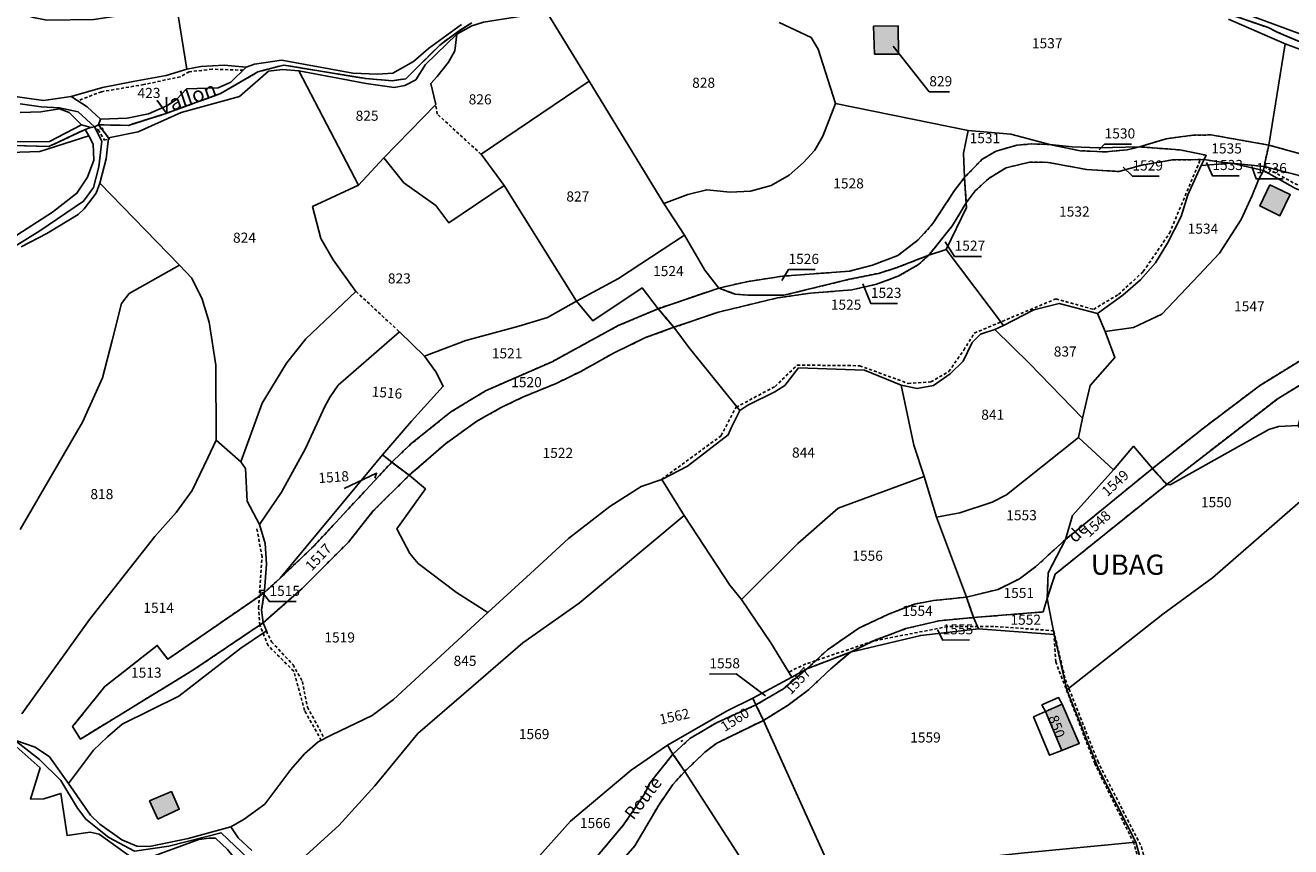
# Model space of a CAD drawing. Units: metres. Extents: x 1031166 to 1039338, y 6327040 to 6336006.
# Drawn here: x 1032189 to 1032440, y 6330825 to 6330988 of the extents above; entities that cross this region are included whole.
import ezdxf
from ezdxf.enums import TextEntityAlignment as Align

# ---------------------------------------------------------------- set-up
doc = ezdxf.new("R2010")
doc.units = ezdxf.units.M
doc.linetypes.add('TOPO1', pattern=[1, 0.6, -0.4])
doc.linetypes.add('TOPO2', pattern=[2.4, 2, -0.4])
for name, color, linetype in [('ig_cad_bati_dur', 152, 'CONTINUOUS'), ('ig_cad_bati_dur_hach', 24, 'CONTINUOUS'), ('ig_cad_detail_lineaire', 252, 'TOPO1'), ('ig_cad_divers_texte', 8, 'CONTINUOUS'), ('ig_cad_fleche_de_rattachement', 3, 'CONTINUOUS'), ('ig_cad_hydro', 140, 'CONTINUOUS'), ('ig_cad_lieudit', 7, 'ByLayer'), ('ig_cad_lieudit_texte', 210, 'CONTINUOUS'), ('ig_cad_nom_voie', 8, 'CONTINUOUS'), ('ig_cad_parcel', 3, 'CONTINUOUS'), ('ig_cad_parcel_num', 3, 'CONTINUOUS'), ('ig_cad_section', 20, 'TOPO2')]:
    doc.layers.add(name, color=color, linetype=linetype)
doc.styles.add('Times New Roman', font='times.ttf')

msp = doc.modelspace()

# ---------------------------------------------------------------- hatches: boundary and pattern name
at = {"layer": 'ig_cad_bati_dur_hach'}
for points in [[(1032356.88, 6330987.46), (1032357.08, 6330981.94), (1032361.81, 6330981.96), (1032361.76, 6330987.51)], [(1032435.39, 6330956.07), (1032439.41, 6330954.14), (1032437.39, 6330949.94), (1032433.37, 6330951.88)], [(1032394.16, 6330844.05), (1032397.65, 6330845.44), (1032394.25, 6330853.2), (1032390.95, 6330851.8)], [(1032215.19, 6330830.48), (1032219.41, 6330832.42), (1032217.84, 6330835.91), (1032213.54, 6330834.08)]]:
    msp.add_hatch(color=256, dxfattribs=at).paths.add_polyline_path(points)

# ---------------------------------------------------------------- linework, layer by layer
at = {"layer": 'ig_cad_bati_dur'}
for points in [[(1032356.88, 6330987.46), (1032357.08, 6330981.94), (1032361.81, 6330981.96), (1032361.76, 6330987.51)], [(1032435.39, 6330956.07), (1032439.41, 6330954.14), (1032437.39, 6330949.94), (1032433.37, 6330951.88)], [(1032394.16, 6330844.05), (1032397.65, 6330845.44), (1032394.25, 6330853.2), (1032390.95, 6330851.8)], [(1032215.19, 6330830.48), (1032219.41, 6330832.42), (1032217.84, 6330835.91), (1032213.54, 6330834.08)]]:
    msp.add_lwpolyline(points, close=True, dxfattribs=at)
at = {"layer": 'ig_cad_detail_lineaire'}
for points in [[(1032232.08, 6330978.76), (1032225.89, 6330978.95), (1032221.39, 6330978.44), (1032219.6, 6330977.44), (1032212.4, 6330975.92), (1032204, 6330974.5), (1032199.32, 6330972.7)], [(1032279.19, 6330962.09), (1032270.51, 6330970.06), (1032270.19, 6330971.96)], [(1032314.96, 6330897.75), (1032326.74, 6330906.39), (1032329.68, 6330912.03), (1032337.4, 6330916.12), (1032341.77, 6330920.36), (1032354.15, 6330920.24), (1032363.73, 6330916.74), (1032368.23, 6330917.03), (1032371.81, 6330919.08), (1032374.75, 6330923.31), (1032376.85, 6330926.69), (1032393.02, 6330933.48), (1032400.49, 6330931.39), (1032405.41, 6330934.36), (1032410.32, 6330938.87), (1032415.51, 6330946.48), (1032421.62, 6330961.04)], [(1032434.25, 6330959.68), (1032440.39, 6330956.25), (1032454.83, 6330951), (1032466.8, 6330946.39), (1032472.58, 6330941.9), (1032481.45, 6330940.51), (1032494.11, 6330939.98), (1032499.32, 6330942.24), (1032508.17, 6330948.17), (1032518.99, 6330952.69), (1032524.76, 6330952.43), (1032529.2, 6330950.39)], [(1032254.42, 6330934.93), (1032263.02, 6330926.93)], [(1032247.53, 6330846.05), (1032244.2, 6330851.99), (1032242.08, 6330859.76), (1032236.99, 6330864.84), (1032235.35, 6330868.88), (1032235.1, 6330872.25), (1032235.79, 6330882.42), (1032234.78, 6330887.92)], [(1032236.65, 6330867.71), (1032237.67, 6330865.58), (1032241.93, 6330861.03), (1032243.78, 6330857.72), (1032244.79, 6330852.64), (1032248.17, 6330846.39)], [(1032411.45, 6330814.83), (1032408.44, 6330825.7), (1032400.71, 6330841.44), (1032392.97, 6330861.62), (1032392.58, 6330867.77), (1032380.64, 6330868.62), (1032371.51, 6330868.6), (1032356.71, 6330865.67), (1032343.48, 6330861.18), (1032340.1, 6330859.58)], [(1032392.58, 6330867.77), (1032394.9, 6330858.07), (1032401.29, 6330841.93), (1032409.97, 6330824.93), (1032412.31, 6330815.02)]]:
    msp.add_lwpolyline(points, dxfattribs=at)
for points in [[(1032204.27, 6330967.27), (1032203.13, 6330967.01), (1032203.33, 6330966.93), (1032204.55, 6330965.04), (1032204.49, 6330964.89), (1032205.63, 6330965.15), (1032205.43, 6330965.24), (1032204.21, 6330967.13)], [(1032435.17, 6330963.94), (1032423.71, 6330965.95), (1032420.13, 6330965.86), (1032414.87, 6330965.19), (1032409.57, 6330963.58), (1032417.59, 6330962.97), (1032422.76, 6330961.91), (1032422.36, 6330961.05), (1032425.77, 6330960.54), (1032427.79, 6330960.32), (1032434.25, 6330959.68)], [(1032409.57, 6330963.58), (1032407.13, 6330962.99), (1032402.77, 6330962.57), (1032397.84, 6330962.81), (1032391.84, 6330964.02), (1032388.18, 6330964.16), (1032385.29, 6330963.9), (1032381.18, 6330962.74), (1032378.44, 6330961.13), (1032374.9, 6330957.53), (1032375.24, 6330952.52), (1032377.05, 6330954.88), (1032379.8, 6330957.4), (1032383.14, 6330959.42), (1032387.78, 6330960.54), (1032391.47, 6330960.51), (1032399.14, 6330959.08), (1032405.48, 6330958.69), (1032410.03, 6330959.96), (1032416.14, 6330961.02), (1032422.36, 6330961.05), (1032422.76, 6330961.91), (1032417.59, 6330962.97)], [(1032469.88, 6330954.43), (1032464.11, 6330955.39), (1032451.58, 6330958.84), (1032442.16, 6330961.98), (1032435.17, 6330963.94), (1032434.25, 6330959.68), (1032441.96, 6330957.69), (1032447.4, 6330955.78), (1032456.44, 6330952.46), (1032461.05, 6330951.36), (1032469.15, 6330950.34)], [(1032326.23, 6330935.61), (1032329.49, 6330934.41), (1032332.01, 6330934.22), (1032339.11, 6330934.18), (1032352.09, 6330937.35), (1032357.89, 6330938.52), (1032361.35, 6330939.61), (1032367.83, 6330942.11), (1032372.56, 6330948.02), (1032375.24, 6330952.52), (1032374.9, 6330957.53), (1032372.95, 6330954.95), (1032368.62, 6330948.37), (1032365.76, 6330945.15), (1032361.73, 6330942.06), (1032356.69, 6330940.16), (1032352.13, 6330938.96), (1032338.89, 6330937.97), (1032331.74, 6330936.88)], [(1032314.23, 6330931.53), (1032317.36, 6330927.84), (1032326.17, 6330930.86), (1032337.9, 6330933.67), (1032344.39, 6330934.6), (1032352.62, 6330935.25), (1032357.46, 6330936.37), (1032361.8, 6330937.97), (1032365.79, 6330940.25), (1032367.83, 6330942.11), (1032361.35, 6330939.61), (1032357.89, 6330938.52), (1032352.09, 6330937.35), (1032339.11, 6330934.18), (1032332.01, 6330934.22), (1032329.49, 6330934.41), (1032326.23, 6330935.61)], [(1032473.78, 6330940.93), (1032472.14, 6330941.52), (1032469.99, 6330942.87), (1032449.04, 6330925.53), (1032441.23, 6330921.17), (1032433.32, 6330916.26), (1032422.22, 6330907.89), (1032412.12, 6330899.89), (1032414.96, 6330896.73), (1032437.02, 6330913.78), (1032446, 6330919.24), (1032453.96, 6330924.98)], [(1032264.93, 6330898.54), (1032272.12, 6330904.79), (1032278.33, 6330909.25), (1032283.04, 6330911.89), (1032287.27, 6330913.96), (1032294.02, 6330916.73), (1032298.93, 6330919.11), (1032305.53, 6330922.8), (1032311.77, 6330925.81), (1032317.36, 6330927.84), (1032314.23, 6330931.53), (1032306.32, 6330928.17), (1032293.23, 6330921.04), (1032280.07, 6330915.27), (1032273.19, 6330911.09), (1032265.28, 6330904.74), (1032261.48, 6330901.13)], [(1032236, 6330869.33), (1032243.76, 6330876.13), (1032252.92, 6330885.33), (1032257.76, 6330891.42), (1032264.93, 6330898.54), (1032261.48, 6330901.13), (1032246.04, 6330884.51), (1032239.41, 6330878.2), (1032236.23, 6330875.29), (1032235.72, 6330871.91)], [(1032414.96, 6330896.73), (1032412.12, 6330899.89), (1032394.89, 6330885.81), (1032391.49, 6330879.21), (1032391.28, 6330874.13), (1032392.86, 6330878.96)], [(1032394.89, 6330885.81), (1032389.07, 6330880.47), (1032385.78, 6330878.02), (1032381.57, 6330875.95), (1032375.31, 6330874.42), (1032376.7, 6330870.37), (1032390.47, 6330871.48), (1032391.28, 6330874.13), (1032391.49, 6330879.21)], [(1032236, 6330869.33), (1032235.72, 6330871.91), (1032236.23, 6330875.29), (1032235.47, 6330874.77), (1032217.11, 6330862.1), (1032215.04, 6330864.84), (1032204.66, 6330856.71), (1032198.29, 6330848.79), (1032199.82, 6330846.31), (1032222.12, 6330859.95)], [(1032375.31, 6330874.42), (1032368.76, 6330873.73), (1032364.98, 6330873.05), (1032359.85, 6330871.01), (1032354, 6330868.29), (1032347.8, 6330863.98), (1032343.69, 6330860.22), (1032352.36, 6330863.55), (1032357.06, 6330865.85), (1032363.32, 6330868.18), (1032369.89, 6330869.75), (1032376.7, 6330870.37)], [(1032343.69, 6330860.22), (1032339.05, 6330856.29), (1032333.62, 6330853.06), (1032335.08, 6330850.01), (1032339.98, 6330853.03), (1032344, 6330856.03), (1032348.45, 6330860.23), (1032352.36, 6330863.55)], [(1032333.62, 6330853.06), (1032325.79, 6330849.55), (1032320.5, 6330846.39), (1032317.17, 6330843.33), (1032319.5, 6330839.92), (1032323.49, 6330843.71), (1032325.89, 6330845.53), (1032335.08, 6330850.01)], [(1032317.17, 6330843.33), (1032312.54, 6330837.52), (1032311.58, 6330835.51), (1032307.41, 6330829.34), (1032298.19, 6330818.4), (1032293.68, 6330812.51), (1032295.07, 6330811.06), (1032297.61, 6330811.36), (1032309.63, 6330825.17), (1032314.36, 6330833.24), (1032317.14, 6330837.29), (1032319.5, 6330839.92)]]:
    msp.add_lwpolyline(points, close=True, dxfattribs=at)
at = {"layer": 'ig_cad_fleche_de_rattachement'}
for points in [[(1032360.8, 6330983.52), (1032367.94, 6330974.45), (1032371.91, 6330974.46)], [(1032401.59, 6330962.98), (1032402.66, 6330964.11), (1032407.96, 6330964.12)], [(1032406.32, 6330959.54), (1032408.16, 6330957.77), (1032413.46, 6330957.78)], [(1032422.83, 6330960.51), (1032424, 6330957.86), (1032429.3, 6330957.87)], [(1032431.83, 6330959.67), (1032432.69, 6330957.24), (1032437.99, 6330957.25)], [(1032371.11, 6330944.76), (1032372.95, 6330941.88), (1032378.25, 6330941.89)], [(1032338.74, 6330937.11), (1032340.05, 6330939.27), (1032345.35, 6330939.28)], [(1032354.81, 6330936.43), (1032356.37, 6330932.55), (1032361.67, 6330932.56)], [(1032258.15, 6330897.99), (1032258.49, 6330898.93), (1032252.07, 6330895.92)], [(1032235.84, 6330875.37), (1032237.26, 6330873.53), (1032242.56, 6330873.54)], [(1032369.58, 6330867.91), (1032370.59, 6330865.92), (1032375.89, 6330865.94)], [(1032335.48, 6330854.89), (1032329.69, 6330859.2), (1032324.39, 6330859.19)], [(1032318.71, 6330845.83), (1032319.12, 6330846.02)]]:
    msp.add_lwpolyline(points, dxfattribs=at)
at = {"layer": 'ig_cad_hydro'}
for points in [[(1032446.25, 6330982.33), (1032436.83, 6330986.3), (1032434.95, 6330987.25), (1032425.71, 6330990.39)], [(1032425.71, 6330990.39), (1032434.95, 6330987.25), (1032436.83, 6330986.3), (1032446.25, 6330982.33)], [(1032442.22, 6330985.66), (1032430.94, 6330989.77)], [(1032277.32, 6330988.15), (1032274.36, 6330986.25), (1032271.02, 6330983.73), (1032264.25, 6330977.05), (1032261.59, 6330976.67), (1032256.43, 6330977.08), (1032246.67, 6330978.69), (1032240.09, 6330979.77), (1032234.96, 6330978.43), (1032227.54, 6330974.11), (1032216.52, 6330970.1), (1032209.36, 6330967.83), (1032203.39, 6330967.94), (1032205.38, 6330965.35), (1032211.28, 6330966.52), (1032219.81, 6330970.4), (1032231.3, 6330973.53), (1032237.06, 6330978.58), (1032239.84, 6330978.87), (1032243.09, 6330978.66), (1032256.4, 6330976.14), (1032261.94, 6330975.3), (1032264.08, 6330975.71), (1032266.26, 6330976.86), (1032268.15, 6330979.86), (1032274.35, 6330985.87), (1032277.36, 6330987.55), (1032279.64, 6330988.25)], [(1032275.32, 6330987.82), (1032268.79, 6330983.04), (1032265.8, 6330980.51), (1032261.73, 6330978.17), (1032258.68, 6330977.94), (1032253.76, 6330978.19), (1032244.4, 6330979.88), (1032239.63, 6330980.75), (1032234.3, 6330979.93), (1032232.68, 6330979.35), (1032229.62, 6330976.37), (1032227.14, 6330975.29), (1032220.86, 6330975.06), (1032218.83, 6330972.94), (1032216.94, 6330971.68), (1032213.32, 6330970.12), (1032209.1, 6330969.26), (1032203.82, 6330969.03), (1032203.39, 6330967.94), (1032209.36, 6330967.83), (1032216.52, 6330970.1), (1032227.54, 6330974.11), (1032234.96, 6330978.43), (1032240.09, 6330979.77), (1032246.67, 6330978.69), (1032256.43, 6330977.08), (1032261.59, 6330976.67), (1032264.25, 6330977.05), (1032271.02, 6330983.73), (1032274.36, 6330986.25), (1032277.32, 6330988.15)], [(1032427.2, 6330988.88), (1032438.45, 6330983.97), (1032442.49, 6330982.44)], [(1032186.66, 6330963.87), (1032193.58, 6330963.65), (1032200.79, 6330967.01), (1032201.9, 6330967.41), (1032200.01, 6330967.91), (1032193.73, 6330964.66), (1032185.29, 6330964.54)], [(1032185.85, 6330962.43), (1032191.8, 6330962.65), (1032201.49, 6330965.73), (1032200.79, 6330967.01), (1032193.58, 6330963.65), (1032186.66, 6330963.87)]]:
    msp.add_lwpolyline(points, dxfattribs=at)
at = {"layer": 'ig_cad_lieudit'}
for points in [[(1032446.25, 6330982.33), (1032436.83, 6330986.3), (1032434.95, 6330987.25), (1032425.71, 6330990.39)], [(1032425.71, 6330990.39), (1032434.95, 6330987.25), (1032436.83, 6330986.3), (1032446.25, 6330982.33)], [(1032277.32, 6330988.15), (1032274.36, 6330986.25), (1032271.02, 6330983.73), (1032264.25, 6330977.05), (1032261.59, 6330976.67), (1032256.43, 6330977.08), (1032246.67, 6330978.69), (1032240.09, 6330979.77), (1032234.96, 6330978.43), (1032227.54, 6330974.11), (1032216.52, 6330970.1), (1032209.36, 6330967.83), (1032203.39, 6330967.94), (1032202.6, 6330967.56), (1032204.05, 6330964.68), (1032203.47, 6330959.62), (1032202.42, 6330955.53), (1032200.41, 6330952.81), (1032191.8, 6330946.93), (1032183.89, 6330942.09)], [(1032187.91, 6330972.09), (1032192.05, 6330971.53), (1032195.69, 6330971.3), (1032199.36, 6330970.54), (1032202.6, 6330967.56), (1032203.39, 6330967.94), (1032209.36, 6330967.83), (1032216.52, 6330970.1), (1032227.54, 6330974.11), (1032234.96, 6330978.43), (1032240.09, 6330979.77), (1032246.67, 6330978.69), (1032256.43, 6330977.08), (1032261.59, 6330976.67), (1032264.25, 6330977.05), (1032271.02, 6330983.73), (1032274.36, 6330986.25), (1032277.32, 6330988.15)], [(1032186.66, 6330963.87), (1032193.58, 6330963.65), (1032200.79, 6330967.01), (1032201.9, 6330967.41), (1032202.6, 6330967.56), (1032199.36, 6330970.54), (1032195.69, 6330971.3), (1032192.05, 6330971.53), (1032187.91, 6330972.09)], [(1032183.89, 6330942.09), (1032191.8, 6330946.93), (1032200.41, 6330952.81), (1032202.42, 6330955.53), (1032203.47, 6330959.62), (1032204.05, 6330964.68), (1032202.6, 6330967.56), (1032201.9, 6330967.41), (1032200.79, 6330967.01), (1032193.58, 6330963.65), (1032186.66, 6330963.87)], [(1032185.09, 6330847.43), (1032191.72, 6330842.28), (1032195.95, 6330838.09), (1032199.23, 6330832.63), (1032200.88, 6330830.45), (1032205.47, 6330826.83), (1032210.52, 6330824.13), (1032217.34, 6330825.13), (1032227.69, 6330827.76), (1032235.81, 6330820.02)], [(1032235.81, 6330820.02), (1032227.69, 6330827.76), (1032217.34, 6330825.13), (1032210.52, 6330824.13), (1032205.47, 6330826.83), (1032200.88, 6330830.45), (1032199.23, 6330832.63), (1032195.95, 6330838.09), (1032191.72, 6330842.28), (1032185.09, 6330847.43)]]:
    msp.add_lwpolyline(points, dxfattribs=at)
at = {"layer": 'ig_cad_parcel'}
for points in [[(1032218.85, 6330991.65), (1032220.88, 6330978.95), (1032216.83, 6330977.71), (1032210.28, 6330976.51), (1032204.19, 6330975.35), (1032198.02, 6330973.53), (1032192.54, 6330972.74), (1032185, 6330973.79), (1032165.7, 6330976.67), (1032152.48, 6330981.24), (1032158.16, 6330997.26), (1032168.27, 6330996.69), (1032172.18, 6330995.74), (1032175.35, 6330994.53), (1032180.21, 6330993.74), (1032185.08, 6330991.05), (1032190.51, 6330989.22), (1032193.2, 6330988.64), (1032202.5, 6330988.81), (1032212.61, 6330990.3)], [(1032274.35, 6330985.87), (1032273.95, 6330982.56), (1032272.7, 6330980.37), (1032270.48, 6330977.5), (1032269.22, 6330976.13), (1032270.19, 6330971.97), (1032259.94, 6330961.38), (1032263.91, 6330956.48), (1032270.23, 6330951.98), (1032272.79, 6330948.51), (1032283.77, 6330955.95), (1032279.2, 6330962.1), (1032300.61, 6330976.61), (1032292.18, 6330990.28), (1032279.64, 6330988.25), (1032277.36, 6330987.55)], [(1032361.76, 6330987.51), (1032361.81, 6330981.96), (1032357.08, 6330981.94), (1032356.88, 6330987.46)], [(1032361.76, 6330987.51), (1032361.81, 6330981.96), (1032357.08, 6330981.94), (1032356.88, 6330987.46)], [(1032243.09, 6330978.66), (1032254.9, 6330956.01), (1032259.94, 6330961.38), (1032270.19, 6330971.97), (1032269.22, 6330976.13), (1032270.48, 6330977.5), (1032272.7, 6330980.37), (1032273.95, 6330982.56), (1032274.35, 6330985.87), (1032268.15, 6330979.86), (1032266.26, 6330976.86), (1032264.08, 6330975.71), (1032261.94, 6330975.3), (1032256.4, 6330976.14)], [(1032438.45, 6330983.97), (1032435.17, 6330963.94), (1032442.16, 6330961.98), (1032451.58, 6330958.84), (1032464.11, 6330955.39), (1032469.88, 6330954.43), (1032472.99, 6330969.34), (1032469.14, 6330967.29), (1032463.73, 6330970.7), (1032460.84, 6330970.81), (1032458.39, 6330970.84), (1032454.99, 6330974.45), (1032449.76, 6330978.81), (1032445.57, 6330980.88), (1032442.49, 6330982.44)], [(1032220.88, 6330978.95), (1032223.69, 6330979.51), (1032228.27, 6330979.74), (1032232.68, 6330979.35), (1032229.62, 6330976.37), (1032227.14, 6330975.29), (1032220.86, 6330975.06), (1032218.83, 6330972.94), (1032216.94, 6330971.68), (1032213.32, 6330970.12), (1032209.1, 6330969.26), (1032203.82, 6330969.03), (1032201.19, 6330971.51), (1032198.02, 6330973.53), (1032204.19, 6330975.35), (1032210.28, 6330976.51), (1032216.83, 6330977.71)], [(1032243.09, 6330978.66), (1032254.9, 6330956.01), (1032245.82, 6330951.77), (1032247.46, 6330945.4), (1032249.9, 6330941.2), (1032254.4, 6330934.94), (1032244.48, 6330925.56), (1032240.67, 6330920.77), (1032235.79, 6330912.82), (1032231.59, 6330901.22), (1032226.7, 6330905.52), (1032226.63, 6330920.37), (1032225.35, 6330928.89), (1032223.93, 6330933.4), (1032221.91, 6330937.6), (1032219.47, 6330940.13), (1032203.7, 6330956.37), (1032204.95, 6330961.19), (1032205.38, 6330965.35), (1032211.28, 6330966.52), (1032219.81, 6330970.4), (1032231.3, 6330973.53), (1032237.06, 6330978.58), (1032239.84, 6330978.87)], [(1032298.05, 6330933.04), (1032283.77, 6330955.95), (1032279.2, 6330962.1), (1032300.61, 6330976.61), (1032315.4, 6330952.33), (1032319.47, 6330946.1), (1032306.38, 6330937.51)], [(1032349.35, 6330972.14), (1032346.84, 6330965.69), (1032345.29, 6330962.9), (1032343.04, 6330960.48), (1032340.22, 6330957.99), (1032336.63, 6330955.91), (1032332.55, 6330954.83), (1032328.51, 6330954.6), (1032323.88, 6330955.07), (1032320.14, 6330954.14), (1032315.4, 6330952.33), (1032319.47, 6330946.1), (1032323.51, 6330939.15), (1032326.23, 6330935.61), (1032331.74, 6330936.88), (1032338.89, 6330937.97), (1032352.13, 6330938.96), (1032356.69, 6330940.16), (1032361.73, 6330942.06), (1032365.76, 6330945.15), (1032368.62, 6330948.37), (1032372.95, 6330954.95), (1032374.9, 6330957.53), (1032374.7, 6330962.3), (1032375.66, 6330966.8)], [(1032375.66, 6330966.8), (1032384.06, 6330966.11), (1032391.84, 6330964.02), (1032388.18, 6330964.16), (1032385.29, 6330963.9), (1032381.18, 6330962.74), (1032378.44, 6330961.13), (1032374.9, 6330957.53), (1032374.7, 6330962.3)], [(1032160.17, 6330955.15), (1032176.81, 6330959.52), (1032185.85, 6330962.43), (1032191.8, 6330962.65), (1032201.49, 6330965.73), (1032202.35, 6330964.1), (1032202.5, 6330960.91), (1032201.23, 6330957.57), (1032199.12, 6330954.4), (1032194.3, 6330950.63), (1032186.32, 6330945.51), (1032176.7, 6330939.9), (1032172.17, 6330936.21), (1032170.41, 6330934.21), (1032168.3, 6330930.95), (1032149.88, 6330934.17)], [(1032435.17, 6330963.94), (1032423.71, 6330965.95), (1032420.13, 6330965.86), (1032414.87, 6330965.19), (1032409.57, 6330963.58), (1032417.59, 6330962.97), (1032422.76, 6330961.91), (1032422.36, 6330961.05), (1032425.77, 6330960.54), (1032427.79, 6330960.32), (1032434.25, 6330959.68)], [(1032409.57, 6330963.58), (1032407.13, 6330962.99), (1032402.77, 6330962.57), (1032397.84, 6330962.81), (1032391.84, 6330964.02), (1032388.18, 6330964.16), (1032385.29, 6330963.9), (1032381.18, 6330962.74), (1032378.44, 6330961.13), (1032374.9, 6330957.53), (1032375.24, 6330952.52), (1032377.05, 6330954.88), (1032379.8, 6330957.4), (1032383.14, 6330959.42), (1032387.78, 6330960.54), (1032391.47, 6330960.51), (1032399.14, 6330959.08), (1032405.48, 6330958.69), (1032410.03, 6330959.96), (1032416.14, 6330961.02), (1032422.36, 6330961.05), (1032422.76, 6330961.91), (1032417.59, 6330962.97)], [(1032409.57, 6330963.58), (1032401.5, 6330963.41), (1032396.22, 6330963.58), (1032391.84, 6330964.02), (1032397.84, 6330962.81), (1032402.77, 6330962.57), (1032407.13, 6330962.99)], [(1032435.17, 6330963.94), (1032442.16, 6330961.98), (1032451.58, 6330958.84), (1032464.11, 6330955.39), (1032469.88, 6330954.43), (1032469.15, 6330950.34), (1032461.05, 6330951.36), (1032456.44, 6330952.46), (1032447.4, 6330955.78), (1032441.96, 6330957.69), (1032434.25, 6330959.68)], [(1032254.9, 6330956.01), (1032245.82, 6330951.77), (1032247.46, 6330945.4), (1032249.9, 6330941.2), (1032254.4, 6330934.94), (1032244.48, 6330925.56), (1032240.67, 6330920.77), (1032235.79, 6330912.82), (1032231.59, 6330901.22), (1032232.52, 6330899.89), (1032232.83, 6330893.41), (1032235.3, 6330888.81), (1032239.68, 6330895.22), (1032244.37, 6330903.84), (1032248.24, 6330912.18), (1032249.27, 6330914.08), (1032250.86, 6330916.38), (1032263.02, 6330926.93), (1032267.94, 6330922.14), (1032276.14, 6330925.24), (1032286.62, 6330928.05), (1032292.35, 6330929.76), (1032298.05, 6330933.04), (1032283.77, 6330955.95), (1032272.79, 6330948.51), (1032270.23, 6330951.98), (1032263.91, 6330956.48), (1032259.94, 6330961.38)], [(1032371.29, 6330943.24), (1032382.64, 6330928.2), (1032388.67, 6330931.32), (1032393.63, 6330932.59), (1032401.26, 6330930.59), (1032406.24, 6330934.24), (1032409.78, 6330937.25), (1032412.71, 6330940.63), (1032415.11, 6330944.53), (1032417.83, 6330949.79), (1032419.16, 6330954.05), (1032421.76, 6330959.91), (1032422.36, 6330961.05), (1032416.14, 6330961.02), (1032410.03, 6330959.96), (1032405.48, 6330958.69), (1032399.14, 6330959.08), (1032391.47, 6330960.51), (1032387.78, 6330960.54), (1032383.14, 6330959.42), (1032379.8, 6330957.4), (1032377.05, 6330954.88), (1032375.24, 6330952.52), (1032375.28, 6330951.59)], [(1032434.1, 6330958.87), (1032433.14, 6330957.08), (1032431.89, 6330953.93), (1032429.71, 6330949.21), (1032425.44, 6330942.54), (1032421.3, 6330938.16), (1032413.99, 6330930.45), (1032408.4, 6330927.79), (1032402.77, 6330927.04), (1032401.26, 6330930.59), (1032406.24, 6330934.24), (1032409.78, 6330937.25), (1032412.71, 6330940.63), (1032415.11, 6330944.53), (1032417.83, 6330949.79), (1032419.16, 6330954.05), (1032421.76, 6330959.91), (1032427.79, 6330960.32)], [(1032422.36, 6330961.05), (1032421.76, 6330959.91), (1032427.79, 6330960.32), (1032425.77, 6330960.54)], [(1032434.1, 6330958.87), (1032434.25, 6330959.68), (1032427.79, 6330960.32)], [(1032469.15, 6330950.34), (1032467.89, 6330944.5), (1032456.67, 6330949.87), (1032447.47, 6330952.67), (1032440.45, 6330955.32), (1032434.1, 6330958.87), (1032434.25, 6330959.68), (1032441.96, 6330957.69), (1032447.4, 6330955.78), (1032456.44, 6330952.46), (1032461.05, 6330951.36)], [(1032374.9, 6330957.53), (1032372.95, 6330954.95), (1032368.62, 6330948.37), (1032365.76, 6330945.15), (1032361.73, 6330942.06), (1032356.69, 6330940.16), (1032352.13, 6330938.96), (1032338.89, 6330937.97), (1032331.74, 6330936.88), (1032326.23, 6330935.61), (1032329.49, 6330934.41), (1032332.01, 6330934.22), (1032339.11, 6330934.18), (1032352.09, 6330937.35), (1032357.89, 6330938.52), (1032361.35, 6330939.61), (1032367.83, 6330942.11), (1032372.56, 6330948.02), (1032375.24, 6330952.52)], [(1032367.83, 6330942.11), (1032371.29, 6330943.24), (1032375.28, 6330951.59), (1032375.24, 6330952.52), (1032372.56, 6330948.02)], [(1032319.47, 6330946.1), (1032306.38, 6330937.51), (1032298.05, 6330933.04), (1032301.28, 6330929.13), (1032311.05, 6330935.64), (1032314.23, 6330931.53), (1032326.23, 6330935.61), (1032323.51, 6330939.15)], [(1032317.36, 6330927.84), (1032314.23, 6330931.53), (1032326.23, 6330935.61), (1032329.49, 6330934.41), (1032332.01, 6330934.22), (1032339.11, 6330934.18), (1032352.09, 6330937.35), (1032357.89, 6330938.52), (1032361.35, 6330939.61), (1032367.83, 6330942.11), (1032365.79, 6330940.25), (1032361.8, 6330937.97), (1032357.46, 6330936.37), (1032352.62, 6330935.25), (1032344.39, 6330934.6), (1032337.9, 6330933.67), (1032326.17, 6330930.86)], [(1032317.36, 6330927.84), (1032320.37, 6330923.8), (1032330.39, 6330911.36), (1032332.03, 6330912.44), (1032337.36, 6330915.04), (1032339.31, 6330916.31), (1032342.06, 6330919.81), (1032355.09, 6330919.38), (1032362.39, 6330916.39), (1032365.57, 6330915.76), (1032368.79, 6330916.29), (1032372.08, 6330918.63), (1032374.63, 6330921.15), (1032376.4, 6330924.82), (1032378.09, 6330926.46), (1032380.95, 6330927.42), (1032382.64, 6330928.2), (1032371.29, 6330943.24), (1032367.83, 6330942.11), (1032365.79, 6330940.25), (1032361.8, 6330937.97), (1032357.46, 6330936.37), (1032352.62, 6330935.25), (1032344.39, 6330934.6), (1032337.9, 6330933.67), (1032326.17, 6330930.86)], [(1032469.99, 6330942.87), (1032472.14, 6330941.52), (1032473.78, 6330940.93), (1032453.96, 6330924.98), (1032446, 6330919.24), (1032437.02, 6330913.78), (1032414.96, 6330896.73), (1032412.12, 6330899.89), (1032422.22, 6330907.89), (1032433.32, 6330916.26), (1032441.23, 6330921.17), (1032449.04, 6330925.53)], [(1032473.78, 6330940.93), (1032458.82, 6330927.74), (1032442.19, 6330913), (1032440.99, 6330908.37), (1032437.09, 6330908.22), (1032435.2, 6330907.61), (1032415.64, 6330896.66), (1032414.96, 6330896.73), (1032437.02, 6330913.78), (1032446, 6330919.24), (1032453.96, 6330924.98)], [(1032298.05, 6330933.04), (1032292.35, 6330929.76), (1032286.62, 6330928.05), (1032276.14, 6330925.24), (1032267.94, 6330922.14), (1032270.22, 6330919.03), (1032271.68, 6330916.18), (1032265.38, 6330909.26), (1032259.68, 6330902.61), (1032261.48, 6330901.13), (1032265.28, 6330904.74), (1032273.19, 6330911.09), (1032280.07, 6330915.27), (1032293.23, 6330921.04), (1032306.32, 6330928.17), (1032314.23, 6330931.53), (1032311.05, 6330935.64), (1032301.28, 6330929.13)], [(1032402.77, 6330927.04), (1032404.69, 6330921.88), (1032399.81, 6330916.3), (1032398.27, 6330909.83), (1032387.77, 6330920.69), (1032380.95, 6330927.42), (1032382.64, 6330928.2), (1032388.67, 6330931.32), (1032393.63, 6330932.59), (1032401.26, 6330930.59)], [(1032264.93, 6330898.54), (1032261.48, 6330901.13), (1032265.28, 6330904.74), (1032273.19, 6330911.09), (1032280.07, 6330915.27), (1032293.23, 6330921.04), (1032306.32, 6330928.17), (1032314.23, 6330931.53), (1032317.36, 6330927.84), (1032311.77, 6330925.81), (1032305.53, 6330922.8), (1032298.93, 6330919.11), (1032294.02, 6330916.73), (1032287.27, 6330913.96), (1032283.04, 6330911.89), (1032278.33, 6330909.25), (1032272.12, 6330904.79)], [(1032235.3, 6330888.81), (1032239.68, 6330895.22), (1032244.37, 6330903.84), (1032248.24, 6330912.18), (1032249.27, 6330914.08), (1032250.86, 6330916.38), (1032263.02, 6330926.93), (1032267.94, 6330922.14), (1032270.22, 6330919.03), (1032271.68, 6330916.18), (1032265.38, 6330909.26), (1032259.68, 6330902.61), (1032239.41, 6330878.2), (1032236.23, 6330875.29), (1032236.26, 6330875.74), (1032236.69, 6330880.96), (1032236.42, 6330885.04)], [(1032264.93, 6330898.54), (1032268.15, 6330895.85), (1032262.46, 6330887.97), (1032265.07, 6330883.08), (1032266.69, 6330881.09), (1032274.3, 6330875.33), (1032280.5, 6330871.38), (1032288.94, 6330879.09), (1032296.5, 6330886.05), (1032304.67, 6330892.38), (1032310.87, 6330896.34), (1032314.96, 6330897.74), (1032320.04, 6330900.33), (1032328.13, 6330906.54), (1032328.76, 6330908.1), (1032330.39, 6330911.36), (1032320.37, 6330923.8), (1032317.36, 6330927.84), (1032311.77, 6330925.81), (1032305.53, 6330922.8), (1032298.93, 6330919.11), (1032294.02, 6330916.73), (1032287.27, 6330913.96), (1032283.04, 6330911.89), (1032278.33, 6330909.25), (1032272.12, 6330904.79)], [(1032397.46, 6330906.04), (1032398.27, 6330909.83), (1032387.77, 6330920.69), (1032380.95, 6330927.42), (1032378.09, 6330926.46), (1032376.4, 6330924.82), (1032374.63, 6330921.15), (1032372.08, 6330918.63), (1032368.79, 6330916.29), (1032365.57, 6330915.76), (1032362.39, 6330916.39), (1032364.86, 6330904.5), (1032366.91, 6330898.32), (1032369.39, 6330890.24), (1032373.98, 6330891.1), (1032380.39, 6330893.2), (1032383.24, 6330894.65)], [(1032330.78, 6330873.95), (1032328.46, 6330876.8), (1032319.4, 6330890.6), (1032314.96, 6330897.74), (1032320.04, 6330900.33), (1032328.13, 6330906.54), (1032328.76, 6330908.1), (1032330.39, 6330911.36), (1032332.03, 6330912.44), (1032337.36, 6330915.04), (1032339.31, 6330916.31), (1032342.06, 6330919.81), (1032355.09, 6330919.38), (1032362.39, 6330916.39), (1032364.86, 6330904.5), (1032366.91, 6330898.32), (1032349.92, 6330892.03), (1032341.93, 6330885.03)], [(1032440.99, 6330908.37), (1032447.53, 6330898.7), (1032424.04, 6330878.21), (1032414.21, 6330871.02), (1032395.15, 6330856.07), (1032392.7, 6330867.01), (1032391.28, 6330874.13), (1032392.86, 6330878.96), (1032414.96, 6330896.73), (1032415.64, 6330896.66), (1032435.2, 6330907.61), (1032437.09, 6330908.22)], [(1032394.89, 6330885.81), (1032396.32, 6330890.57), (1032404.44, 6330899.65), (1032397.46, 6330906.04), (1032383.24, 6330894.65), (1032380.39, 6330893.2), (1032373.98, 6330891.1), (1032369.39, 6330890.24), (1032375.31, 6330874.42), (1032381.57, 6330875.95), (1032385.78, 6330878.02), (1032389.07, 6330880.47)], [(1032412.12, 6330899.89), (1032394.89, 6330885.81), (1032396.32, 6330890.57), (1032404.44, 6330899.65), (1032408.36, 6330904.3)], [(1032259.68, 6330902.61), (1032239.41, 6330878.2), (1032246.04, 6330884.51), (1032261.48, 6330901.13)], [(1032264.93, 6330898.54), (1032257.76, 6330891.42), (1032252.92, 6330885.33), (1032243.76, 6330876.13), (1032236, 6330869.33), (1032235.72, 6330871.91), (1032236.23, 6330875.29), (1032239.41, 6330878.2), (1032246.04, 6330884.51), (1032261.48, 6330901.13)], [(1032391.28, 6330874.13), (1032392.86, 6330878.96), (1032414.96, 6330896.73), (1032412.12, 6330899.89), (1032394.89, 6330885.81), (1032391.49, 6330879.21)], [(1032236, 6330869.33), (1032236.67, 6330867.71), (1032231.59, 6330864.31), (1032219.32, 6330854.78), (1032208.09, 6330849.29), (1032205.19, 6330846.73), (1032202.41, 6330844.09), (1032197.5, 6330837.54), (1032201.81, 6330831.25), (1032203.7, 6330829.49), (1032208.04, 6330826.35), (1032210.97, 6330825.09), (1032213.5, 6330825.03), (1032221.16, 6330826.61), (1032229.6, 6330828.93), (1032232.27, 6330830.43), (1032236.33, 6330833.45), (1032241.47, 6330840.28), (1032244.23, 6330843.39), (1032246.93, 6330845.74), (1032249.63, 6330847.15), (1032257.59, 6330850.99), (1032261.84, 6330854.17), (1032280.5, 6330871.38), (1032274.3, 6330875.33), (1032266.69, 6330881.09), (1032265.07, 6330883.08), (1032262.46, 6330887.97), (1032268.15, 6330895.85), (1032264.93, 6330898.54), (1032257.76, 6330891.42), (1032252.92, 6330885.33), (1032243.76, 6330876.13)], [(1032340.69, 6330858.59), (1032336.58, 6330865.39), (1032330.78, 6330873.95), (1032341.93, 6330885.03), (1032349.92, 6330892.03), (1032366.91, 6330898.32), (1032369.39, 6330890.24), (1032375.31, 6330874.42), (1032368.76, 6330873.73), (1032364.98, 6330873.05), (1032359.85, 6330871.01), (1032354, 6330868.29), (1032347.8, 6330863.98), (1032343.69, 6330860.22)], [(1032411.81, 6330815.16), (1032444.39, 6330817.85), (1032459.25, 6330819.48), (1032467.9, 6330820.91), (1032471.93, 6330824.54), (1032475.27, 6330827.45), (1032481.55, 6330831.6), (1032483.55, 6330834.27), (1032483.44, 6330835.94), (1032479.47, 6330849.54), (1032476.63, 6330861.94), (1032475.1, 6330864.68), (1032473.62, 6330866.9), (1032473.57, 6330868.39), (1032457.21, 6330887.01), (1032447.53, 6330898.7), (1032424.04, 6330878.21), (1032414.21, 6330871.02), (1032395.15, 6330856.07), (1032401.31, 6330840.67), (1032408.84, 6330825.9)], [(1032391.28, 6330874.13), (1032391.49, 6330879.21), (1032394.89, 6330885.81), (1032389.07, 6330880.47), (1032385.78, 6330878.02), (1032381.57, 6330875.95), (1032375.31, 6330874.42), (1032376.7, 6330870.37), (1032390.47, 6330871.48)], [(1032235.47, 6330874.77), (1032217.11, 6330862.1), (1032215.04, 6330864.84), (1032204.66, 6330856.71), (1032198.29, 6330848.79), (1032199.82, 6330846.31), (1032222.12, 6330859.95), (1032236, 6330869.33), (1032235.72, 6330871.91), (1032236.23, 6330875.29)], [(1032236.26, 6330875.74), (1032235.5, 6330875.78), (1032235.47, 6330874.77), (1032236.23, 6330875.29)], [(1032343.69, 6330860.22), (1032352.36, 6330863.55), (1032357.06, 6330865.85), (1032363.32, 6330868.18), (1032369.89, 6330869.75), (1032376.7, 6330870.37), (1032375.31, 6330874.42), (1032368.76, 6330873.73), (1032364.98, 6330873.05), (1032359.85, 6330871.01), (1032354, 6330868.29), (1032347.8, 6330863.98)], [(1032391.28, 6330874.13), (1032392.7, 6330867.01), (1032377.67, 6330868.13), (1032376.7, 6330870.37), (1032390.47, 6330871.48)], [(1032352.36, 6330863.55), (1032366.26, 6330866.85), (1032377.67, 6330868.13), (1032376.7, 6330870.37), (1032369.89, 6330869.75), (1032363.32, 6330868.18), (1032357.06, 6330865.85)], [(1032408.84, 6330825.9), (1032386.14, 6330823.73), (1032369.85, 6330821.91), (1032354.22, 6330820.28), (1032349.32, 6330818.56), (1032335.08, 6330850.01), (1032339.98, 6330853.03), (1032344, 6330856.03), (1032348.45, 6330860.23), (1032352.36, 6330863.55), (1032366.26, 6330866.85), (1032377.67, 6330868.13), (1032392.7, 6330867.01), (1032395.15, 6330856.07), (1032401.31, 6330840.67)], [(1032335.08, 6330850.01), (1032339.98, 6330853.03), (1032344, 6330856.03), (1032348.45, 6330860.23), (1032352.36, 6330863.55), (1032343.69, 6330860.22), (1032339.05, 6330856.29), (1032333.62, 6330853.06)], [(1032332.97, 6330854.43), (1032340.69, 6330858.59), (1032343.69, 6330860.22), (1032339.05, 6330856.29), (1032333.62, 6330853.06)], [(1032316.09, 6330845.09), (1032327.94, 6330851.9), (1032332.97, 6330854.43), (1032333.62, 6330853.06), (1032325.79, 6330849.55), (1032320.5, 6330846.39), (1032317.17, 6330843.33)], [(1032397.65, 6330845.44), (1032394.25, 6330853.2), (1032393.53, 6330854.52), (1032390.26, 6330853.08), (1032390.95, 6330851.8), (1032388.58, 6330850.71), (1032391.73, 6330843.12), (1032394.16, 6330844.05)], [(1032397.65, 6330845.44), (1032394.25, 6330853.2), (1032393.53, 6330854.52), (1032390.26, 6330853.08), (1032390.95, 6330851.8), (1032388.58, 6330850.71), (1032391.73, 6330843.12), (1032394.16, 6330844.05)], [(1032319.5, 6330839.92), (1032323.49, 6330843.71), (1032325.89, 6330845.53), (1032335.08, 6330850.01), (1032333.62, 6330853.06), (1032325.79, 6330849.55), (1032320.5, 6330846.39), (1032317.17, 6330843.33)], [(1032411.81, 6330815.16), (1032360.58, 6330810.31), (1032354.87, 6330809.77), (1032348.31, 6330808.31), (1032341.62, 6330806.11), (1032335.72, 6330803.1), (1032326.97, 6330797.91), (1032326.03, 6330801.7), (1032338.56, 6330810.37), (1032319.5, 6330839.92), (1032323.49, 6330843.71), (1032325.89, 6330845.53), (1032335.08, 6330850.01), (1032349.32, 6330818.56), (1032354.22, 6330820.28), (1032369.85, 6330821.91), (1032386.14, 6330823.73), (1032408.84, 6330825.9)], [(1032293.68, 6330812.51), (1032287.78, 6330818.43), (1032289.66, 6330821.99), (1032296.9, 6330830.06), (1032308.91, 6330840.18), (1032316.09, 6330845.09), (1032317.17, 6330843.33), (1032312.54, 6330837.52), (1032311.58, 6330835.51), (1032307.41, 6330829.34), (1032298.19, 6330818.4)], [(1032293.68, 6330812.51), (1032298.19, 6330818.4), (1032307.41, 6330829.34), (1032311.58, 6330835.51), (1032312.54, 6330837.52), (1032317.17, 6330843.33), (1032319.5, 6330839.92), (1032317.14, 6330837.29), (1032314.36, 6330833.24), (1032309.63, 6330825.17), (1032297.61, 6330811.36), (1032295.07, 6330811.06)], [(1032326.03, 6330801.7), (1032338.56, 6330810.37), (1032319.5, 6330839.92), (1032317.14, 6330837.29), (1032314.36, 6330833.24), (1032309.63, 6330825.17), (1032297.61, 6330811.36), (1032305.29, 6330810.89), (1032311.64, 6330810.76), (1032315.4, 6330812.48), (1032317.33, 6330812.29), (1032319.05, 6330810.25), (1032324.63, 6330803.99)]]:
    msp.add_lwpolyline(points, close=True, dxfattribs=at)
for points in [[(1032218.85, 6330991.65), (1032220.88, 6330978.95), (1032223.69, 6330979.51), (1032228.27, 6330979.74), (1032232.68, 6330979.35), (1032234.3, 6330979.93), (1032239.63, 6330980.75), (1032244.4, 6330979.88), (1032253.76, 6330978.19), (1032258.68, 6330977.94), (1032261.73, 6330978.17), (1032265.8, 6330980.51), (1032268.79, 6330983.04), (1032275.32, 6330987.82)], [(1032292.18, 6330990.28), (1032300.61, 6330976.61), (1032315.4, 6330952.33), (1032320.14, 6330954.14), (1032323.88, 6330955.07), (1032328.51, 6330954.6), (1032332.55, 6330954.83), (1032336.63, 6330955.91), (1032340.22, 6330957.99), (1032343.04, 6330960.48), (1032345.29, 6330962.9), (1032346.84, 6330965.69), (1032349.35, 6330972.14), (1032345.96, 6330982.92), (1032344.52, 6330985.25), (1032338.19, 6330988.19)], [(1032452.69, 6330987.93), (1032455.69, 6330984.54), (1032460.44, 6330980.14), (1032466.89, 6330976.4), (1032473.85, 6330971.76), (1032471.67, 6330971.04), (1032469.37, 6330970.45), (1032467.49, 6330970.96), (1032464.07, 6330972.34), (1032460.85, 6330973.2), (1032459.11, 6330974.04), (1032455.66, 6330977.59), (1032452.22, 6330980.28), (1032446.36, 6330983.77), (1032442.22, 6330985.66), (1032430.94, 6330989.77)], [(1032338.19, 6330988.19), (1032344.52, 6330985.25), (1032345.96, 6330982.92), (1032349.35, 6330972.14), (1032375.66, 6330966.8), (1032384.06, 6330966.11), (1032391.84, 6330964.02), (1032396.22, 6330963.58), (1032401.5, 6330963.41), (1032409.57, 6330963.58), (1032414.87, 6330965.19), (1032420.13, 6330965.86), (1032423.71, 6330965.95), (1032435.17, 6330963.94), (1032438.45, 6330983.97), (1032427.2, 6330988.88)], [(1032185.29, 6330964.54), (1032193.73, 6330964.66), (1032200.01, 6330967.91), (1032197.59, 6330970.36), (1032195.67, 6330971.08), (1032191.99, 6330970.49), (1032187.91, 6330970.39)], [(1032441.23, 6330921.17), (1032433.32, 6330916.26), (1032422.22, 6330907.89), (1032412.12, 6330899.89), (1032408.36, 6330904.3), (1032404.44, 6330899.65), (1032397.46, 6330906.04), (1032398.27, 6330909.83), (1032399.81, 6330916.3), (1032404.69, 6330921.88), (1032402.77, 6330927.04), (1032408.4, 6330927.79), (1032413.99, 6330930.45), (1032421.3, 6330938.16), (1032425.44, 6330942.54), (1032429.71, 6330949.21), (1032431.89, 6330953.93), (1032433.14, 6330957.08), (1032434.1, 6330958.87), (1032440.45, 6330955.32)], [(1032187.88, 6330887.78), (1032200.27, 6330909.08), (1032204.22, 6330917.85), (1032206.12, 6330925.25), (1032207.97, 6330932.57), (1032209.51, 6330934.53), (1032219.47, 6330940.13), (1032203.7, 6330956.37), (1032202.97, 6330954.42), (1032200.59, 6330951.33), (1032199.38, 6330950.18), (1032193.15, 6330946.45), (1032188.09, 6330943.81)], [(1032188.2, 6330851.3), (1032201.6, 6330869.99), (1032214.57, 6330886.42), (1032218.81, 6330891.19), (1032221.95, 6330895.54), (1032225.09, 6330901.99), (1032226.7, 6330905.52), (1032226.63, 6330920.37), (1032225.35, 6330928.89), (1032223.93, 6330933.4), (1032221.91, 6330937.6), (1032219.47, 6330940.13), (1032209.51, 6330934.53), (1032207.97, 6330932.57), (1032206.12, 6330925.25), (1032204.22, 6330917.85), (1032200.27, 6330909.08), (1032187.88, 6330887.78)], [(1032188.2, 6330851.3), (1032201.6, 6330869.99), (1032214.57, 6330886.42), (1032218.81, 6330891.19), (1032221.95, 6330895.54), (1032225.09, 6330901.99), (1032226.7, 6330905.52), (1032231.59, 6330901.22), (1032232.52, 6330899.89), (1032232.83, 6330893.41), (1032235.3, 6330888.81), (1032236.42, 6330885.04), (1032236.69, 6330880.96), (1032236.26, 6330875.74), (1032235.5, 6330875.78), (1032235.47, 6330874.77), (1032217.11, 6330862.1), (1032215.04, 6330864.84), (1032204.66, 6330856.71), (1032198.29, 6330848.79), (1032199.82, 6330846.31), (1032222.12, 6330859.95), (1032236, 6330869.33), (1032236.67, 6330867.71), (1032231.59, 6330864.31), (1032219.32, 6330854.78), (1032208.09, 6330849.29), (1032205.19, 6330846.73), (1032202.41, 6330844.09), (1032197.5, 6330837.54), (1032193.71, 6330842.78), (1032190.88, 6330844.69), (1032186.84, 6330846.09)], [(1032233.79, 6330824.23), (1032231.05, 6330826.74), (1032229.6, 6330828.93), (1032232.27, 6330830.43), (1032236.33, 6330833.45), (1032241.47, 6330840.28), (1032244.23, 6330843.39), (1032246.93, 6330845.74), (1032249.63, 6330847.15), (1032257.59, 6330850.99), (1032261.84, 6330854.17), (1032280.5, 6330871.38), (1032288.94, 6330879.09), (1032296.5, 6330886.05), (1032304.67, 6330892.38), (1032310.87, 6330896.34), (1032314.96, 6330897.74), (1032319.4, 6330890.6), (1032298.59, 6330873.21), (1032287.43, 6330865.37), (1032277.66, 6330856.93), (1032266.67, 6330847.42), (1032258.16, 6330837.05), (1032250.98, 6330829.2), (1032242.33, 6330821.35)], [(1032289.66, 6330821.99), (1032296.9, 6330830.06), (1032308.91, 6330840.18), (1032316.09, 6330845.09), (1032327.94, 6330851.9), (1032332.97, 6330854.43), (1032340.69, 6330858.59), (1032336.58, 6330865.39), (1032330.78, 6330873.95), (1032328.46, 6330876.8), (1032319.4, 6330890.6), (1032298.59, 6330873.21), (1032287.43, 6330865.37), (1032277.66, 6330856.93), (1032266.67, 6330847.42), (1032258.16, 6330837.05), (1032250.98, 6330829.2), (1032242.33, 6330821.35)], [(1032180.14, 6330738.94), (1032193.88, 6330756.44), (1032204.18, 6330767.71), (1032218.81, 6330780.48), (1032240.61, 6330800.62), (1032235.85, 6330812.86), (1032234.07, 6330817.24), (1032232.08, 6330820.64), (1032228.97, 6330824.45), (1032226.56, 6330826.71), (1032225.35, 6330826.71), (1032223.3, 6330826.42), (1032213.89, 6330823), (1032210.63, 6330822.42), (1032203.56, 6330827.5), (1032201.79, 6330827.85), (1032197.19, 6330827.2), (1032195.97, 6330835.54), (1032192.57, 6330834.47), (1032189.95, 6330834.4), (1032191.85, 6330840.63), (1032184.11, 6330847.5)]]:
    msp.add_lwpolyline(points, dxfattribs=at)
at = {"layer": 'ig_cad_section'}
for points in [[(1032446.25, 6330982.33), (1032436.83, 6330986.3), (1032434.95, 6330987.25), (1032425.71, 6330990.39)], [(1032446.25, 6330982.33), (1032436.83, 6330986.3), (1032434.95, 6330987.25), (1032425.71, 6330990.39)], [(1032446.25, 6330982.33), (1032436.83, 6330986.3), (1032434.95, 6330987.25), (1032425.71, 6330990.39)], [(1032446.25, 6330982.33), (1032436.83, 6330986.3), (1032434.95, 6330987.25), (1032425.71, 6330990.39)], [(1032425.71, 6330990.39), (1032434.95, 6330987.25), (1032436.83, 6330986.3), (1032446.25, 6330982.33)], [(1032425.71, 6330990.39), (1032434.95, 6330987.25), (1032436.83, 6330986.3), (1032446.25, 6330982.33)], [(1032425.71, 6330990.39), (1032434.95, 6330987.25), (1032436.83, 6330986.3), (1032446.25, 6330982.33)], [(1032425.71, 6330990.39), (1032434.95, 6330987.25), (1032436.83, 6330986.3), (1032446.25, 6330982.33)], [(1032277.32, 6330988.15), (1032274.36, 6330986.25), (1032271.02, 6330983.73), (1032264.25, 6330977.05), (1032261.59, 6330976.67), (1032256.43, 6330977.08), (1032246.67, 6330978.69), (1032240.09, 6330979.77), (1032234.96, 6330978.43), (1032227.54, 6330974.11), (1032216.52, 6330970.1), (1032209.36, 6330967.83), (1032203.39, 6330967.94), (1032202.6, 6330967.56), (1032201.9, 6330967.41), (1032200.79, 6330967.01), (1032193.58, 6330963.65), (1032186.66, 6330963.87)], [(1032277.32, 6330988.15), (1032274.36, 6330986.25), (1032271.02, 6330983.73), (1032264.25, 6330977.05), (1032261.59, 6330976.67), (1032256.43, 6330977.08), (1032246.67, 6330978.69), (1032240.09, 6330979.77), (1032234.96, 6330978.43), (1032227.54, 6330974.11), (1032216.52, 6330970.1), (1032209.36, 6330967.83), (1032203.39, 6330967.94), (1032202.6, 6330967.56), (1032201.9, 6330967.41), (1032200.79, 6330967.01), (1032193.58, 6330963.65), (1032186.66, 6330963.87)], [(1032277.32, 6330988.15), (1032274.36, 6330986.25), (1032271.02, 6330983.73), (1032264.25, 6330977.05), (1032261.59, 6330976.67), (1032256.43, 6330977.08), (1032246.67, 6330978.69), (1032240.09, 6330979.77), (1032234.96, 6330978.43), (1032227.54, 6330974.11), (1032216.52, 6330970.1), (1032209.36, 6330967.83), (1032203.39, 6330967.94), (1032202.6, 6330967.56), (1032201.9, 6330967.41), (1032200.79, 6330967.01), (1032193.58, 6330963.65), (1032186.66, 6330963.87)], [(1032277.32, 6330988.15), (1032274.36, 6330986.25), (1032271.02, 6330983.73), (1032264.25, 6330977.05), (1032261.59, 6330976.67), (1032256.43, 6330977.08), (1032246.67, 6330978.69), (1032240.09, 6330979.77), (1032234.96, 6330978.43), (1032227.54, 6330974.11), (1032216.52, 6330970.1), (1032209.36, 6330967.83), (1032203.39, 6330967.94), (1032202.6, 6330967.56), (1032201.9, 6330967.41), (1032200.79, 6330967.01), (1032193.58, 6330963.65), (1032186.66, 6330963.87)], [(1032186.66, 6330963.87), (1032193.58, 6330963.65), (1032200.79, 6330967.01), (1032201.9, 6330967.41), (1032202.6, 6330967.56), (1032203.39, 6330967.94), (1032209.36, 6330967.83), (1032216.52, 6330970.1), (1032227.54, 6330974.11), (1032234.96, 6330978.43), (1032240.09, 6330979.77), (1032246.67, 6330978.69), (1032256.43, 6330977.08), (1032261.59, 6330976.67), (1032264.25, 6330977.05), (1032271.02, 6330983.73), (1032274.36, 6330986.25), (1032277.32, 6330988.15)], [(1032186.66, 6330963.87), (1032193.58, 6330963.65), (1032200.79, 6330967.01), (1032201.9, 6330967.41), (1032202.6, 6330967.56), (1032203.39, 6330967.94), (1032209.36, 6330967.83), (1032216.52, 6330970.1), (1032227.54, 6330974.11), (1032234.96, 6330978.43), (1032240.09, 6330979.77), (1032246.67, 6330978.69), (1032256.43, 6330977.08), (1032261.59, 6330976.67), (1032264.25, 6330977.05), (1032271.02, 6330983.73), (1032274.36, 6330986.25), (1032277.32, 6330988.15)], [(1032186.66, 6330963.87), (1032193.58, 6330963.65), (1032200.79, 6330967.01), (1032201.9, 6330967.41), (1032202.6, 6330967.56), (1032203.39, 6330967.94), (1032209.36, 6330967.83), (1032216.52, 6330970.1), (1032227.54, 6330974.11), (1032234.96, 6330978.43), (1032240.09, 6330979.77), (1032246.67, 6330978.69), (1032256.43, 6330977.08), (1032261.59, 6330976.67), (1032264.25, 6330977.05), (1032271.02, 6330983.73), (1032274.36, 6330986.25), (1032277.32, 6330988.15)], [(1032186.66, 6330963.87), (1032193.58, 6330963.65), (1032200.79, 6330967.01), (1032201.9, 6330967.41), (1032202.6, 6330967.56), (1032203.39, 6330967.94), (1032209.36, 6330967.83), (1032216.52, 6330970.1), (1032227.54, 6330974.11), (1032234.96, 6330978.43), (1032240.09, 6330979.77), (1032246.67, 6330978.69), (1032256.43, 6330977.08), (1032261.59, 6330976.67), (1032264.25, 6330977.05), (1032271.02, 6330983.73), (1032274.36, 6330986.25), (1032277.32, 6330988.15)]]:
    msp.add_lwpolyline(points, dxfattribs=at)

# ---------------------------------------------------------------- texts
at = {"layer": 'ig_cad_divers_texte', "style": 'Times New Roman'}
msp.add_text('Vallon', height=3, rotation=18.9, dxfattribs=at).set_placement((1032216.08, 6330969.02), align=Align.BOTTOM_LEFT)
at = {"layer": 'ig_cad_lieudit_texte', "style": 'Times New Roman'}
msp.add_text('UBAG', height=4, dxfattribs=at).set_placement((1032399.92, 6330877.59), align=Align.BOTTOM_LEFT)
at = {"layer": 'ig_cad_nom_voie', "style": 'Times New Roman'}
for s, rotation, p in [('de', 44.3, (1032397.37, 6330884.46)), ('Route', 52.2, (1032309.96, 6330829.67))]:
    msp.add_text(s, height=2.5, rotation=rotation, dxfattribs=at).set_placement(p, align=Align.BOTTOM_LEFT)
at = {"layer": 'ig_cad_parcel_num', "style": 'Times New Roman'}
for s, p in [('1537', (1032388.26, 6330982.47)), ('828', (1032320.98, 6330974.65)), ('829', (1032367.94, 6330974.95)), ('423', (1032211.14, 6330972.63)), ('826', (1032276.72, 6330971.36)), ('825', (1032254.33, 6330968.12)), ('1530', (1032402.66, 6330964.61)), ('1531', (1032375.93, 6330963.68)), ('1535', (1032423.79, 6330961.64)), ('1529', (1032408.16, 6330958.27)), ('1533', (1032424, 6330958.36)), ('1536', (1032432.69, 6330957.74)), ('1528', (1032348.92, 6330954.72)), ('827', (1032296.06, 6330952.13)), ('1532', (1032393.64, 6330949.14)), ('824', (1032230.05, 6330943.97)), ('1534', (1032419.11, 6330945.75)), ('1527', (1032372.95, 6330942.38)), ('1526', (1032340.05, 6330939.77)), ('1524', (1032313.24, 6330937.36)), ('823', (1032260.72, 6330935.9)), ('1523', (1032356.37, 6330933.05)), ('1525', (1032348.43, 6330930.7)), ('1547', (1032428.3, 6330930.38)), ('837', (1032392.59, 6330921.43)), ('1521', (1032281.3, 6330921.07)), ('1520', (1032285.14, 6330915.36)), ('841', (1032378.23, 6330908.92)), ('844', (1032340.75, 6330901.42)), ('1522', (1032291.35, 6330901.35)), ('818', (1032201.8, 6330893.19)), ('1550', (1032421.74, 6330891.59)), ('1553', (1032383.18, 6330889.01)), ('1556', (1032352.69, 6330880.99)), ('1515', (1032237.26, 6330874.03)), ('1551', (1032382.63, 6330873.62)), ('1514', (1032212.29, 6330870.68)), ('1554', (1032362.56, 6330870.07)), ('1555', (1032370.59, 6330866.42)), ('1552', (1032384.01, 6330868.32)), ('1519', (1032248.14, 6330864.81)), ('845', (1032273.73, 6330860.18)), ('1558', (1032324.39, 6330859.69)), ('1513', (1032209.85, 6330857.84)), ('1569', (1032286.65, 6330845.67)), ('1559', (1032364.15, 6330845)), ('1566', (1032298.75, 6330828.06))]:
    msp.add_text(s, height=2, dxfattribs=at).set_placement(p, align=Align.BOTTOM_LEFT)
for s, rotation, p in [('1516', 355.6, (1032257.4, 6330913.52)), ('1518', 4, (1032247.07, 6330896.36)), ('1549', 42.7, (1032403.63, 6330893.75)), ('1548', 42.7, (1032400.05, 6330885.71)), ('1517', 46.7, (1032246.06, 6330879.01)), ('1557', 46.9, (1032340.97, 6330854.52)), ('1562', 12.5, (1032314.86, 6330848.56)), ('1560', 32.7, (1032327.76, 6330847.16)), ('850', 289.4, (1032390.89, 6330850.41))]:
    msp.add_text(s, height=2, rotation=rotation, dxfattribs=at).set_placement(p, align=Align.BOTTOM_LEFT)

doc.saveas('drawing.dxf')
